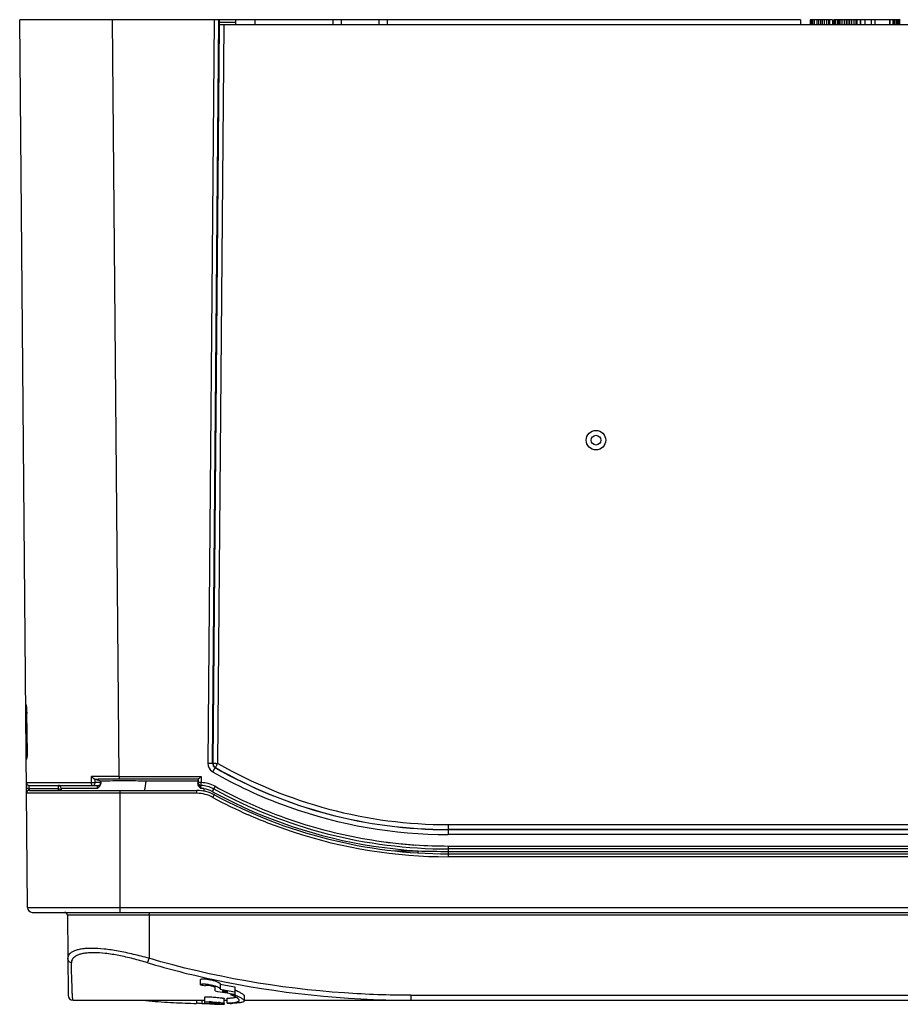
# Model space of a CAD drawing. Units: millimetres. Extents: x 250 to 846, y -281 to 737.
# Drawn here: x 453 to 543, y 82 to 183 of the extents above; entities that cross this region are included whole.
import ezdxf

# ---------------------------------------------------------------- set-up
doc = ezdxf.new("R2010")
doc.units = ezdxf.units.MM
doc.header["$LTSCALE"] = 23.1
doc.layers.get('0').update_dxf_attribs({"linetype": 'CONTINUOUS'})

msp = doc.modelspace()

# ---------------------------------------------------------------- linework, layer by layer
at = {"color": 7, "linetype": 'Continuous'}
for p, q in [((453.94, 91.75), (453.15, 182.75)), ((533.15, 182.75), (453.15, 182.75)), ((463.33, 105.19), (462.65, 182.75)), ((473.06, 182.75), (472.41, 106.53)), ((472.91, 106.53), (473.56, 182.75)), ((475.25, 182.75), (475.25, 182.25)), ((477.25, 182.75), (477.25, 182.25)), ((485.28, 182.25), (485.28, 182.75)), ((486.08, 182.75), (486.08, 182.25)), ((489.98, 182.25), (489.98, 182.75)), ((490.78, 182.75), (490.78, 182.25)), ((533.15, 182.75), (533.15, 182.25)), ((534.12, 182.75), (534.12, 182.25)), ((536.43, 182.75), (534.12, 182.75)), ((534.25, 182.75), (534.25, 182.25)), ((534.37, 182.75), (534.37, 182.25)), ((534.56, 182.75), (534.56, 182.25)), ((534.81, 182.75), (534.81, 182.25)), ((535, 182.75), (535, 182.25)), ((535.18, 182.75), (535.18, 182.25)), ((535.37, 182.75), (535.37, 182.25)), ((535.56, 182.75), (535.56, 182.25)), ((535.81, 182.75), (535.81, 182.25)), ((536, 182.75), (536, 182.25)), ((536.12, 182.75), (536.12, 182.25)), ((536.43, 182.75), (536.43, 182.25)), ((536.55, 182.75), (536.55, 182.25)), ((539.25, 182.75), (536.55, 182.75)), ((536.61, 182.75), (536.61, 182.25)), ((536.73, 182.75), (536.73, 182.25)), ((536.92, 182.75), (536.92, 182.25)), ((536.93, 182.75), (536.93, 182.25)), ((537.06, 182.75), (537.06, 182.25)), ((537.18, 182.75), (537.18, 182.25)), ((537.37, 182.75), (537.37, 182.25)), ((537.62, 182.75), (537.62, 182.25)), ((537.81, 182.75), (537.81, 182.25)), ((538, 182.75), (538, 182.25)), ((538.18, 182.75), (538.18, 182.25)), ((538.37, 182.75), (538.37, 182.25)), ((538.62, 182.75), (538.62, 182.25)), ((538.81, 182.75), (538.81, 182.25)), ((538.93, 182.75), (538.93, 182.25)), ((539.25, 182.75), (539.25, 182.25)), ((539.3, 182.75), (539.3, 182.25)), ((542.25, 182.75), (539.3, 182.75)), ((539.75, 182.75), (539.75, 182.25)), ((540.37, 182.75), (540.37, 182.25)), ((540.75, 182.75), (540.75, 182.25)), ((542.25, 182.75), (542.25, 182.25)), ((542.3, 182.75), (542.3, 182.25)), ((543.37, 182.75), (542.3, 182.75)), ((542.61, 182.75), (542.61, 182.25)), ((542.73, 182.75), (542.73, 182.25)), ((542.92, 182.75), (542.92, 182.25)), ((543.05, 182.75), (543.05, 182.25)), ((543.17, 182.75), (543.17, 182.25)), ((543.23, 182.75), (543.23, 182.25)), ((543.3, 182.75), (543.3, 182.25)), ((473.6, 182.25), (472.94, 106.53)), ((473.44, 106.52), (474.1, 182.25)), ((473.6, 182.25), (622.69, 182.25)), ((475.25, 182.45), (473.61, 182.45)), ((453.79, 112.54), (453.76, 112.57)), ((453.83, 112.24), (453.84, 112.15)), ((453.86, 111.62), (453.91, 107.55)), ((453.87, 111.62), (453.86, 111.62)), ((453.91, 107.55), (453.87, 111.62)), ((453.91, 107.55), (453.91, 107.55)), ((453.81, 106.94), (453.84, 106.94)), ((453.81, 106.94), (453.81, 106.94)), ((472.94, 106.53), (472.91, 106.53)), ((473.19, 106.09), (473.17, 106.09)), ((460.5, 104.55), (460.5, 105.17)), ((463.33, 105.19), (463.33, 104.89)), ((463.33, 105.19), (471.74, 105.19)), ((471.74, 105.19), (471.74, 104.55)), ((453.83, 104.55), (460.5, 104.55)), ((454.14, 103.74), (454.13, 104.25)), ((454.13, 104.25), (461.14, 104.25)), ((457.1, 104.25), (457.1, 103.75)), ((461.12, 103.95), (457.4, 103.95)), ((460.88, 104.55), (460.88, 104.87)), ((461.48, 104.7), (460.88, 104.87)), ((461.44, 104.55), (460.88, 104.55)), ((461.48, 104.51), (461.48, 104.7)), ((471.44, 104.89), (463.33, 104.89)), ((471.41, 104.7), (466.11, 104.7)), ((471.44, 104.89), (471.41, 104.72)), ((471.41, 104.72), (471.41, 104.45)), ((471.44, 104.55), (471.42, 104.55)), ((471.44, 104.89), (471.44, 104.55)), ((471.73, 104.25), (471.74, 104.55)), ((471.29, 103.45), (453.84, 103.45)), ((457.1, 103.91), (454.14, 103.91)), ((454.14, 103.75), (471.29, 103.75)), ((457.4, 103.95), (457.4, 103.75)), ((463.4, 103.75), (463.4, 91.25)), ((471.29, 103.45), (471.29, 103.75)), ((471.39, 103.75), (471.29, 103.75)), ((472.01, 103.94), (472.01, 103.67)), ((472.02, 103.93), (472.02, 103.94)), ((472.02, 103.93), (472.02, 103.67)), ((473.01, 103.91), (473.03, 103.89)), ((497.05, 100.24), (497.05, 99.75)), ((497.05, 100.24), (599.24, 100.24)), ((599.24, 99.75), (497.05, 99.75)), ((497.05, 99.73), (497.05, 99.23)), ((497.05, 99.73), (599.24, 99.73)), ((599.24, 99.23), (497.05, 99.23)), ((497.05, 98.05), (497.05, 97.26)), ((497.05, 98.05), (599.24, 98.05)), ((491.6, 97.55), (493.96, 97.55)), ((493.96, 97.35), (493.96, 97.55)), ((599.24, 97.75), (497.05, 97.75)), ((497.05, 97.5), (599.24, 97.5)), ((497.05, 97.25), (497.05, 96.95)), ((497.05, 97.25), (599.24, 97.25)), ((599.24, 96.95), (497.05, 96.95)), ((453.94, 91.75), (642.35, 91.75)), ((454.44, 91.25), (641.85, 91.25)), ((458.04, 90.95), (458.11, 82.75)), ((638.25, 90.95), (458.04, 90.95)), ((466.4, 91.25), (466.4, 86.54)), ((471.68, 83.83), (471.68, 84.35)), ((473.68, 83.95), (473.68, 83.37)), ((473.18, 83.2), (473.18, 83.52)), ((473.93, 83.24), (473.93, 83.15)), ((474.43, 83.07), (474.43, 83.15)), ((474.78, 82.93), (474.78, 82.81)), ((475.18, 83.62), (475.18, 82.87)), ((475.23, 82.78), (475.23, 83.29)), ((458.61, 82.25), (472.11, 82.25)), ((471.27, 82.25), (471.27, 81.91)), ((471.86, 81.92), (471.86, 82.25)), ((472.11, 81.92), (472.11, 82.56)), ((472.61, 82.02), (472.61, 81.98)), ((472.86, 81.94), (472.86, 81.91)), ((473.36, 81.88), (473.36, 81.91)), ((473.61, 81.92), (473.61, 81.95)), ((473.86, 81.82), (473.86, 81.83)), ((474.11, 81.82), (474.11, 82.42)), ((474.11, 82.25), (474.41, 82.25)), ((474.41, 81.95), (474.41, 82.46)), ((476.15, 82.68), (476.15, 82.18)), ((476.15, 82.25), (622.43, 82.25)), ((493.23, 82.75), (493.23, 82.25)), ((493.23, 82.75), (603.06, 82.75))]:
    msp.add_line(p, q, dxfattribs=at)
for points in [[(453.81, 112.44), (453.81, 112.45), (453.81, 112.45), (453.81, 112.43), (453.81, 112.4), (453.82, 112.36), (453.83, 112.31), (453.83, 112.24)], [(453.84, 112.15), (453.85, 112.04), (453.85, 111.9), (453.86, 111.71), (453.86, 111.62)], [(453.91, 107.55), (453.91, 107.5), (453.91, 107.42), (453.9, 107.34), (453.9, 107.27), (453.9, 107.21), (453.89, 107.16), (453.89, 107.12), (453.88, 107.09), (453.88, 107.07), (453.87, 107.06)]]:
    msp.add_lwpolyline(points, dxfattribs=at)
for radius in [1, 0.5]:
    msp.add_circle((512.19, 139.65), radius, dxfattribs=at)
for centre, radius, start, end in [((454.06, 112.57), 0.3, 180.4999, 213.5979), ((448.87, 111.8), 4.99, 5.0181, 6.009), ((454.11, 106.94), 0.3, 138.834, 180.5), ((454.15, 106.94), 0.303, 162.012, 180.489), ((454.14, 106.95), 0.294, 154.8654, 161.963), ((473.42, 106.52), 1, 179.5279, 240.2163), ((473.41, 106.53), 0.5, 179.5325, 240.2081), ((473.44, 106.53), 0.5, 179.509, 240.195), ((497.05, 147.77), 48.04, 240.1902, 269.9998), ((497.05, 147.75), 48.01, 240.2031, 270), ((497.05, 147.75), 47.51, 240.2028, 270.0004), ((463.37, -77.39), 182.58, 90.0128, 90.9), ((497.04, 147.77), 48.54, 240.1928, 249.8932), ((454.13, 104.55), 0.3, 180.5004, 269.9948), ((457.1, 103.95), 0.3, 0.5, 90), ((457.24, 104.53), 0.3, 252.634, 256.6477), ((463.3, -63.36), 168.26, 89.9902, 90.8263), ((463.88, -13.47), 118.19, 89.9935, 91.1639), ((463.94, -10.78), 115.5, 88.9206, 90.0219), ((477.63, 104.38), 6.22, 178.7992, 179.2951), ((471.72, 104.55), 0.3, 180.0248, 269.0932), ((471.74, 104.55), 0.3, 180.1138, 268.7492), ((471.67, 101.45), 2.8, 61.2699, 88.642), ((471.67, 101.45), 3.1, 61.2691, 88.6429), ((497.06, 147.77), 49.72, 241.2709, 245.4782), ((454.14, 103.45), 0.3, 90, 180.5), ((471.29, 99.95), 3.8, 61.6779, 90), ((471.29, 99.96), 3.48, 89.7197, 90.0003), ((471.29, 99.95), 3.5, 61.6774, 89.7213), ((471.67, 101.45), 2.5, 61.274, 81.8324), ((521.57, 76.96), 55.53, 151.0957, 151.2803), ((496.95, 147.57), 50.1, 241.2686, 241.6705), ((423.81, 129.53), 55.82, 331.6628, 331.8559), ((497.02, 147.71), 50.76, 241.6827, 246.2152), ((497.05, 147.75), 50, 241.2963, 270), ((497.05, 147.75), 50.5, 241.6779, 270), ((497.05, 147.75), 50.3, 241.6699, 261.2341), ((497.05, 147.75), 49.7, 245.4791, 248.559), ((497.04, 147.76), 48.53, 249.8999, 250.3313), ((497.05, 147.77), 48.54, 250.3234, 270.0033), ((497.1, 147.88), 50.94, 246.215, 251.7616), ((497.06, 147.77), 49.73, 248.5605, 253.5657), ((497.05, 147.75), 49.7, 253.5668, 262.6652), ((497.05, 147.77), 50.82, 251.7724, 269.9951), ((497.05, 147.76), 50.3, 261.2308, 266.4793), ((497.05, 147.75), 49.71, 262.6652, 263.1278), ((497.05, 147.75), 49.7, 263.1278, 264.4322), ((497.05, 147.73), 49.69, 264.4323, 266.1434), ((497.05, 147.77), 49.72, 266.1435, 269.999), ((497.04, 197.74), 100.24, 268.2383, 270.0024), ((454.44, 91.75), 0.5, 180.5, 270), ((457.74, 90.95), 0.3, 0.5, 90), ((472.13, 80.4), 3.46, 71.2924, 71.6804), ((469.54, 70.93), 13.6, 65.1525, 65.2854), ((458.61, 82.75), 0.5, 180.5, 270), ((470.9, 130.77), 48.79, 263.9047, 264.7015), ((472.14, 89.47), 7.55, 263.3914, 264.4252), ((472.33, 73.8), 8.29, 86.9689, 88.4205), ((472.26, 70.15), 11.93, 83.1653, 84.1699), ((474.22, 89.39), 7.43, 274.8405, 275.5906)]:
    msp.add_arc(centre, radius, start, end, dxfattribs=at)
for centre, major_axis, ratio, start_param, end_param in [((473.6, 182.25), (0.004, 0.5), 0.01753, -1.570646, 0.00015), ((463.02, 204.64), (-0.93, 106.33), 0.06113, -2.820873, -2.793642), ((471.74, 104.89), (0.3, 0), 0.052434, 3.080501, 3.132862), ((491.94, 132.25), (71.42, 0), 0.707107, -1.858522, -1.851228), ((491.64, 132.25), (-70.71, 0), 0.707107, 1.313897, 1.335769), ((490.14, 132.25), (71.42, 0), 0.707107, -1.810654, -1.781922), ((491.64, 132.25), (-71.42, 0), 0.707107, 1.316497, 1.338139), ((491.14, 132.25), (71.42, 0), 0.707107, -1.81426, -1.807052), ((490.64, 132.25), (-71.42, 0), 0.707107, 7.617726, 7.624921), ((502.09, 132.25), (133.82, 0), 0.377377, 4.506862, 4.510319), ((502.09, 132.25), (132.49, 0), 0.377377, -1.775335, -1.774915), ((477.73, 132.25), (71.42, 0), 0.707107, 4.630184, 4.658254), ((477.98, 132.25), (71.42, 0), 0.707107, -1.653001, -1.624931), ((479.48, 132.25), (-71.42, 0), 0.707107, 1.474533, 1.488591), ((478.98, 132.25), (71.42, 0), 0.707107, -1.656514, -1.649489), ((478.48, 132.25), (-71.42, 0), 0.707107, 7.775289, 7.782309), ((478.47, 132.25), (0, 50.5), 0.896575, -3.231518, -3.221919)]:
    msp.add_ellipse(centre, major_axis=major_axis, ratio=ratio, start_param=start_param, end_param=end_param, dxfattribs=at)
for points, knots in [([(453.79, 112.54), (453.79, 112.54), (453.79, 112.54), (453.8, 112.52), (453.8, 112.5), (453.81, 112.49)], [0, 0, 0, 0, 0.127979, 0.340069, 1, 1, 1, 1]), ([(453.79, 112.54), (453.79, 112.53), (453.79, 112.48), (453.81, 112.43), (453.83, 112.4)], [0, 0, 0, 0, 0.25828, 1, 1, 1, 1]), ([(453.81, 112.49), (453.81, 112.48), (453.82, 112.42), (453.82, 112.37), (453.83, 112.32)], [0, 0, 0, 0, 0.205183, 1, 1, 1, 1]), ([(453.84, 112.24), (453.84, 112.19), (453.86, 111.98), (453.86, 111.78), (453.87, 111.62)], [0, 0, 0, 0, 0.232489, 1, 1, 1, 1]), ([(453.78, 111.72), (453.78, 111.72), (453.78, 111.72), (453.77, 111.72), (453.77, 111.72), (453.77, 111.72), (453.77, 111.72)], [0, 0, 0, 0, 0.447307, 0.758171, 0.939794, 1, 1, 1, 1]), ([(453.86, 111.72), (453.85, 111.72), (453.83, 111.72), (453.8, 111.72), (453.78, 111.72)], [0, 0, 0, 0, 0.322867, 1, 1, 1, 1]), ([(453.81, 107.55), (453.81, 107.55), (453.81, 107.55), (453.81, 107.54), (453.82, 107.55), (453.83, 107.54), (453.85, 107.54), (453.87, 107.54), (453.89, 107.54), (453.91, 107.54)], [0, 0, 0, 0, 0.014298, 0.057996, 0.133276, 0.242209, 0.385407, 0.560925, 1, 1, 1, 1]), ([(453.84, 106.94), (453.85, 106.94), (453.85, 106.95), (453.86, 106.96), (453.87, 106.99), (453.88, 107.04), (453.89, 107.13), (453.9, 107.21), (453.9, 107.25)], [0, 0, 0, 0, 0.027968, 0.082441, 0.166985, 0.281193, 0.592693, 1, 1, 1, 1]), ([(453.9, 107.25), (453.9, 107.27), (453.91, 107.37), (453.91, 107.47), (453.91, 107.55)], [0, 0, 0, 0, 0.234745, 1, 1, 1, 1]), ([(472.41, 106.53), (472.48, 106.53), (472.57, 106.53), (472.68, 106.53), (472.76, 106.53), (472.82, 106.53), (472.87, 106.53), (472.89, 106.53), (472.9, 106.53), (472.91, 106.53), (472.91, 106.53), (472.91, 106.53)], [0, 0, 0, 0, 0.365389, 0.542947, 0.701824, 0.831159, 0.925068, 0.957473, 0.9804, 0.994389, 1, 1, 1, 1]), ([(473.17, 106.09), (473.17, 106.09), (473.16, 106.09), (473.16, 106.08), (473.16, 106.07), (473.14, 106.05), (473.12, 106.01), (473.09, 105.96), (473.05, 105.89), (472.99, 105.79), (472.95, 105.71), (472.92, 105.65)], [0, 0, 0, 0, 0.004956, 0.018422, 0.040961, 0.073129, 0.167029, 0.29683, 0.456421, 0.634615, 1, 1, 1, 1]), ([(472.94, 106.53), (472.94, 106.53), (472.94, 106.53), (472.95, 106.53), (472.97, 106.53), (472.99, 106.53), (473.03, 106.53), (473.09, 106.53), (473.17, 106.53), (473.29, 106.52), (473.38, 106.52), (473.44, 106.52)], [0, 0, 0, 0, 0.00647, 0.022253, 0.047233, 0.081194, 0.174637, 0.299096, 0.449907, 0.621337, 1, 1, 1, 1]), ([(473.44, 106.52), (473.41, 106.47), (473.36, 106.39), (473.31, 106.29), (473.27, 106.22), (473.24, 106.17), (473.22, 106.13), (473.2, 106.11), (473.2, 106.1), (473.19, 106.1), (473.19, 106.09), (473.19, 106.09)], [0, 0, 0, 0, 0.380985, 0.553028, 0.704051, 0.828312, 0.921153, 0.954667, 0.979106, 0.994257, 1, 1, 1, 1]), ([(460.87, 104.88), (460.86, 104.88), (460.84, 104.89), (460.8, 104.91), (460.75, 104.95), (460.68, 105), (460.6, 105.07), (460.53, 105.14), (460.5, 105.17)], [0, 0, 0, 0, 0.067876, 0.167485, 0.288787, 0.423227, 0.710059, 1, 1, 1, 1]), ([(471.44, 104.89), (471.46, 104.91), (471.49, 104.94), (471.56, 105.01), (471.65, 105.1), (471.71, 105.16), (471.74, 105.19)], [0, 0, 0, 0, 0.121654, 0.370256, 0.674658, 1, 1, 1, 1]), ([(453.84, 104.17), (453.84, 104.13), (453.85, 104.06), (453.92, 103.97), (454.02, 103.92), (454.1, 103.91), (454.14, 103.91)], [0, 0, 0, 0, 0.225451, 0.478678, 0.745346, 1, 1, 1, 1]), ([(457.24, 104.25), (457.23, 104.25), (457.21, 104.25), (457.19, 104.25), (457.17, 104.24), (457.17, 104.24), (457.17, 104.24)], [0, 0, 0, 0, 0.430402, 0.745332, 0.935145, 1, 1, 1, 1]), ([(460.59, 104.25), (460.58, 104.25), (460.55, 104.27), (460.54, 104.3), (460.52, 104.36), (460.5, 104.44), (460.5, 104.51), (460.5, 104.55)], [0, 0, 0, 0, 0.126045, 0.223022, 0.344294, 0.647595, 1, 1, 1, 1]), ([(460.5, 104.55), (460.58, 104.55), (460.69, 104.55), (460.82, 104.55), (460.87, 104.55), (460.88, 104.55)], [0, 0, 0, 0, 0.637607, 0.875957, 1, 1, 1, 1]), ([(460.59, 104.25), (460.63, 104.25), (460.71, 104.27), (460.8, 104.33), (460.87, 104.43), (460.88, 104.51), (460.88, 104.55)], [0, 0, 0, 0, 0.24826, 0.4975, 0.748203, 1, 1, 1, 1]), ([(460.88, 104.87), (460.88, 104.87), (460.88, 104.88), (460.87, 104.88), (460.87, 104.88)], [0, 0, 0, 0, 0.191805, 1, 1, 1, 1]), ([(461.12, 103.95), (461.14, 103.97), (461.18, 104.01), (461.24, 104.07), (461.3, 104.13), (461.37, 104.21), (461.45, 104.33), (461.48, 104.45), (461.48, 104.51)], [0, 0, 0, 0, 0.122582, 0.245459, 0.368659, 0.492815, 0.744307, 1, 1, 1, 1]), ([(461.12, 103.95), (461.12, 103.99), (461.12, 104.05), (461.13, 104.12), (461.13, 104.17), (461.13, 104.2), (461.13, 104.23), (461.14, 104.24), (461.14, 104.25), (461.14, 104.25)], [0, 0, 0, 0, 0.40253, 0.576785, 0.724362, 0.841975, 0.927597, 0.980199, 1, 1, 1, 1]), ([(461.14, 104.25), (461.18, 104.25), (461.25, 104.26), (461.36, 104.33), (461.42, 104.43), (461.44, 104.51), (461.44, 104.55)], [0, 0, 0, 0, 0.234825, 0.492482, 0.754532, 1, 1, 1, 1]), ([(461.48, 104.51), (461.47, 104.52), (461.46, 104.54), (461.44, 104.55), (461.44, 104.55)], [0, 0, 0, 0, 0.621935, 1, 1, 1, 1]), ([(471.42, 104.55), (471.41, 104.55), (471.42, 104.54), (471.41, 104.54), (471.41, 104.52), (471.41, 104.51), (471.41, 104.51)], [0, 0, 0, 0, 0.064088, 0.253117, 0.566012, 1, 1, 1, 1]), ([(471.74, 104.55), (471.7, 104.55), (471.65, 104.55), (471.58, 104.55), (471.53, 104.55), (471.5, 104.55), (471.47, 104.55), (471.46, 104.55), (471.45, 104.55), (471.44, 104.55), (471.44, 104.55), (471.44, 104.55)], [0, 0, 0, 0, 0.380674, 0.552807, 0.70392, 0.828356, 0.921279, 0.954798, 0.979198, 0.994308, 1, 1, 1, 1]), ([(471.71, 103.95), (471.7, 103.97), (471.66, 103.99), (471.6, 104.05), (471.56, 104.1), (471.53, 104.13)], [0, 0, 0, 0, 0.249994, 0.500494, 1, 1, 1, 1]), ([(471.71, 104.1), (471.69, 104.1), (471.63, 104.1), (471.57, 104.12), (471.53, 104.13)], [0, 0, 0, 0, 0.262316, 1, 1, 1, 1]), ([(471.71, 104.1), (471.71, 104.12), (471.71, 104.15), (471.71, 104.19), (471.71, 104.21), (471.71, 104.23), (471.71, 104.24), (471.71, 104.24), (471.71, 104.25), (471.71, 104.25)], [0, 0, 0, 0, 0.414204, 0.586648, 0.731852, 0.847419, 0.931473, 0.982497, 1, 1, 1, 1]), ([(471.71, 104.1), (471.71, 104.09), (471.71, 104.04), (471.71, 103.99), (471.71, 103.95)], [0, 0, 0, 0, 0.234498, 1, 1, 1, 1]), ([(473.16, 104.17), (473.15, 104.15), (473.13, 104.12), (473.11, 104.07), (473.08, 104.02), (473.06, 103.98), (473.04, 103.95), (473.03, 103.94), (473.02, 103.92), (473.02, 103.92), (473.02, 103.91), (473.01, 103.91), (473.01, 103.91), (473.01, 103.91)], [0, 0, 0, 0, 0.182643, 0.3688, 0.547796, 0.707546, 0.836897, 0.888215, 0.929841, 0.961378, 0.983203, 0.995884, 1, 1, 1, 1]), ([(457.1, 103.91), (457.12, 103.91), (457.18, 103.9), (457.23, 103.88), (457.27, 103.86)], [0, 0, 0, 0, 0.23936, 1, 1, 1, 1]), ([(473.01, 103.91), (473.01, 103.91), (473.01, 103.9), (473.01, 103.9), (473.01, 103.89), (473, 103.88), (472.99, 103.86), (472.98, 103.84), (472.96, 103.82), (472.96, 103.8)], [0, 0, 0, 0, 0.014184, 0.058145, 0.134194, 0.244468, 0.388632, 0.564364, 1, 1, 1, 1]), ([(473.04, 103.19), (473.04, 103.21), (473.06, 103.23), (473.07, 103.26), (473.08, 103.27), (473.08, 103.28), (473.09, 103.29), (473.09, 103.29), (473.09, 103.3), (473.09, 103.3)], [0, 0, 0, 0, 0.437185, 0.612929, 0.756787, 0.866519, 0.942158, 0.985888, 1, 1, 1, 1]), ([(466.4, 86.54), (465.87, 86.68), (464.82, 86.95), (463.28, 87.28), (461.85, 87.5), (460.75, 87.57), (459.97, 87.55), (459.48, 87.5), (459.06, 87.41), (458.71, 87.29), (458.43, 87.14), (458.23, 86.97), (458.1, 86.76), (458.08, 86.61), (458.08, 86.54)], [0, 0, 0, 0, 0.186306, 0.365881, 0.531586, 0.676455, 0.739301, 0.795108, 0.843712, 0.885233, 0.920208, 0.949708, 0.975445, 1, 1, 1, 1]), ([(466.26, 86.08), (465.76, 86.23), (464.78, 86.5), (463.33, 86.83), (461.98, 87.05), (460.94, 87.13), (460.2, 87.1), (459.74, 87.05), (459.34, 86.96), (459.02, 86.84), (458.76, 86.69), (458.57, 86.51), (458.46, 86.3), (458.44, 86.15), (458.44, 86.08)], [0, 0, 0, 0, 0.185693, 0.364923, 0.53034, 0.674749, 0.737388, 0.792902, 0.841159, 0.882473, 0.917473, 0.947395, 0.974083, 1, 1, 1, 1]), ([(458.44, 86.08), (458.39, 86.09), (458.29, 86.14), (458.17, 86.24), (458.1, 86.38), (458.08, 86.49), (458.08, 86.54)], [0, 0, 0, 0, 0.247732, 0.505734, 0.760377, 1, 1, 1, 1]), ([(458.61, 82.25), (458.61, 82.25), (458.6, 82.26), (458.6, 82.27), (458.6, 82.29), (458.59, 82.32), (458.58, 82.39), (458.57, 82.5), (458.56, 82.63), (458.55, 82.79), (458.54, 82.98), (458.53, 83.21), (458.52, 83.46), (458.51, 83.86), (458.49, 84.43), (458.46, 85.21), (458.45, 85.78), (458.44, 86.08)], [0, 0, 0, 0, 0.001481, 0.004581, 0.009524, 0.016354, 0.035736, 0.062796, 0.097568, 0.140085, 0.190377, 0.248481, 0.314433, 0.388278, 0.559834, 0.763576, 1, 1, 1, 1]), ([(466.26, 86.08), (466.27, 86.1), (466.31, 86.25), (466.36, 86.41), (466.4, 86.54)], [0, 0, 0, 0, 0.14342, 1, 1, 1, 1]), ([(466.26, 86.08), (468.44, 85.43), (477.27, 83.19), (486.41, 82.25), (493.23, 82.25)], [0, 0, 0, 0, 0.250304, 1, 1, 1, 1]), ([(493.23, 82.75), (490.96, 82.75), (481.92, 83.06), (472.9, 84.62), (466.4, 86.54)], [0, 0, 0, 0, 0.250343, 1, 1, 1, 1]), ([(471.68, 84.35), (471.68, 84.35), (471.68, 84.37), (471.7, 84.39), (471.72, 84.4), (471.77, 84.42), (471.86, 84.43), (471.99, 84.44), (472.14, 84.43), (472.32, 84.41), (472.5, 84.38), (472.76, 84.33), (473.06, 84.26), (473.36, 84.16), (473.56, 84.07), (473.65, 84), (473.68, 83.96), (473.68, 83.95)], [0, 0, 0, 0, 0.009533, 0.020255, 0.033637, 0.050465, 0.095479, 0.155433, 0.228479, 0.311764, 0.401867, 0.495179, 0.677573, 0.834032, 0.944719, 0.978975, 1, 1, 1, 1]), ([(471.68, 83.83), (471.68, 83.87), (471.77, 83.9), (471.85, 83.91), (471.96, 83.92), (472.05, 83.91), (472.1, 83.91)], [0, 0, 0, 0, 0.297832, 0.437333, 0.601983, 1, 1, 1, 1]), ([(472.1, 83.91), (472.12, 83.91), (472.19, 83.9), (472.25, 83.9), (472.3, 83.89)], [0, 0, 0, 0, 0.237691, 1, 1, 1, 1]), ([(472.3, 83.89), (472.46, 83.87), (472.77, 83.81), (473.07, 83.73), (473.21, 83.68)], [0, 0, 0, 0, 0.510218, 1, 1, 1, 1]), ([(473.18, 83.52), (473.18, 83.53), (473.17, 83.55), (473.12, 83.59), (473.02, 83.63), (472.87, 83.68), (472.69, 83.72), (472.53, 83.75), (472.41, 83.76), (472.33, 83.77), (472.27, 83.76), (472.22, 83.76), (472.19, 83.75), (472.18, 83.73), (472.18, 83.72)], [0, 0, 0, 0, 0.020981, 0.055216, 0.167018, 0.32297, 0.505593, 0.689175, 0.772403, 0.845343, 0.905487, 0.951077, 0.98095, 1, 1, 1, 1]), ([(473.23, 83.68), (473.3, 83.66), (473.41, 83.62), (473.53, 83.56), (473.61, 83.51), (473.65, 83.48), (473.68, 83.45), (473.68, 83.43)], [0, 0, 0, 0, 0.37502, 0.675687, 0.793285, 0.885727, 1, 1, 1, 1]), ([(475.09, 82.66), (475.06, 82.68), (474.96, 82.73), (474.86, 82.78), (474.78, 82.81)], [0, 0, 0, 0, 0.232504, 1, 1, 1, 1]), ([(475.23, 82.78), (475.36, 82.72), (475.6, 82.61), (475.86, 82.47), (476.01, 82.36), (476.09, 82.29), (476.15, 82.22), (476.15, 82.18)], [0, 0, 0, 0, 0.392898, 0.68866, 0.799869, 0.887324, 1, 1, 1, 1]), ([(475.26, 83.27), (475.39, 83.22), (475.61, 83.11), (475.87, 82.97), (476.01, 82.86), (476.1, 82.79), (476.15, 82.73), (476.15, 82.68)], [0, 0, 0, 0, 0.391747, 0.686895, 0.798075, 0.885786, 1, 1, 1, 1]), ([(466.4, 82.18), (467.23, 82.1), (468.86, 81.99), (470.49, 81.93), (471.27, 81.91)], [0, 0, 0, 0, 0.51761, 1, 1, 1, 1]), ([(471.4, 81.96), (471.44, 81.95), (471.59, 81.94), (471.75, 81.93), (471.86, 81.92)], [0, 0, 0, 0, 0.236501, 1, 1, 1, 1]), ([(472.11, 82.56), (472.11, 82.56), (472.12, 82.57), (472.16, 82.58), (472.24, 82.59), (472.37, 82.59), (472.48, 82.59), (472.54, 82.59)], [0, 0, 0, 0, 0.026533, 0.079145, 0.275399, 0.58788, 1, 1, 1, 1]), ([(472.11, 82.06), (472.11, 82.06), (472.12, 82.07), (472.16, 82.08), (472.25, 82.09), (472.39, 82.09), (472.5, 82.09), (472.56, 82.09)], [0, 0, 0, 0, 0.025553, 0.077232, 0.276413, 0.590149, 1, 1, 1, 1]), ([(472.54, 82.59), (472.73, 82.59), (473.11, 82.56), (473.49, 82.53), (473.68, 82.5)], [0, 0, 0, 0, 0.499398, 1, 1, 1, 1]), ([(473.61, 81.95), (473.61, 81.95), (473.61, 81.96), (473.6, 81.96), (473.57, 81.97), (473.52, 81.98), (473.46, 81.98), (473.39, 81.99), (473.27, 82.01), (473.11, 82.02), (472.96, 82.03), (472.84, 82.03), (472.76, 82.04), (472.7, 82.03), (472.66, 82.03), (472.63, 82.03), (472.61, 82.02), (472.61, 82.02)], [0, 0, 0, 0, 0.003877, 0.011434, 0.040549, 0.087907, 0.150366, 0.225481, 0.310964, 0.500865, 0.690874, 0.776567, 0.851632, 0.913616, 0.96033, 0.988903, 1, 1, 1, 1]), ([(472.77, 82.08), (472.83, 82.08), (473.06, 82.06), (473.3, 82.04), (473.47, 82.02)], [0, 0, 0, 0, 0.246571, 1, 1, 1, 1]), ([(473.68, 82.5), (473.74, 82.5), (473.83, 82.49), (473.93, 82.47), (473.99, 82.46), (474.04, 82.45), (474.08, 82.44), (474.1, 82.43), (474.11, 82.43), (474.11, 82.42)], [0, 0, 0, 0, 0.411016, 0.581235, 0.724616, 0.839078, 0.923187, 0.976143, 1, 1, 1, 1]), ([(473.68, 82), (473.74, 81.99), (473.83, 81.98), (473.93, 81.97), (473.99, 81.96), (474.04, 81.95), (474.08, 81.94), (474.1, 81.93), (474.11, 81.92), (474.11, 81.92)], [0, 0, 0, 0, 0.407727, 0.578534, 0.724015, 0.840916, 0.92592, 0.977249, 1, 1, 1, 1]), ([(474.41, 82.46), (474.58, 82.46), (474.88, 82.48), (475.18, 82.52), (475.3, 82.54)], [0, 0, 0, 0, 0.573188, 1, 1, 1, 1]), ([(474.41, 81.95), (474.45, 81.96), (474.59, 81.96), (474.74, 81.97), (474.85, 81.98)], [0, 0, 0, 0, 0.268914, 1, 1, 1, 1]), ([(476.15, 82.18), (476.15, 82.16), (476.13, 82.13), (476.1, 82.1), (476.04, 82.06), (475.95, 82.03), (475.8, 82), (475.62, 81.97), (475.39, 81.95), (475.13, 81.93), (474.94, 81.92), (474.84, 81.91)], [0, 0, 0, 0, 0.042828, 0.068911, 0.10016, 0.181142, 0.289183, 0.425238, 0.589369, 0.781223, 1, 1, 1, 1]), ([(474.94, 81.99), (475.05, 82), (475.19, 82.02), (475.36, 82.05), (475.46, 82.08), (475.54, 82.11), (475.6, 82.14), (475.64, 82.18), (475.65, 82.21), (475.65, 82.23)], [0, 0, 0, 0, 0.396492, 0.555122, 0.687581, 0.794748, 0.87862, 0.943809, 1, 1, 1, 1]), ([(475.65, 82.23), (475.65, 82.26), (475.62, 82.31), (475.56, 82.37), (475.47, 82.44), (475.31, 82.55), (475.17, 82.62), (475.09, 82.66)], [0, 0, 0, 0, 0.128567, 0.21907, 0.330535, 0.619971, 1, 1, 1, 1])]:
    msp.add_open_spline(points, degree=3, knots=knots, dxfattribs=at)
for points in [[(471.45, 104.27), (471.43, 104.33), (471.41, 104.39), (471.41, 104.45)], [(471.53, 104.13), (471.5, 104.17), (471.47, 104.22), (471.45, 104.27)], [(457.27, 103.86), (457.3, 103.84), (457.32, 103.82), (457.34, 103.8)], [(457.34, 103.8), (457.35, 103.79), (457.36, 103.77), (457.37, 103.75)], [(472.02, 103.94), (471.92, 103.95), (471.82, 103.95), (471.71, 103.95)]]:
    msp.add_open_spline(points, degree=3, dxfattribs=at)

doc.saveas('drawing.dxf')
